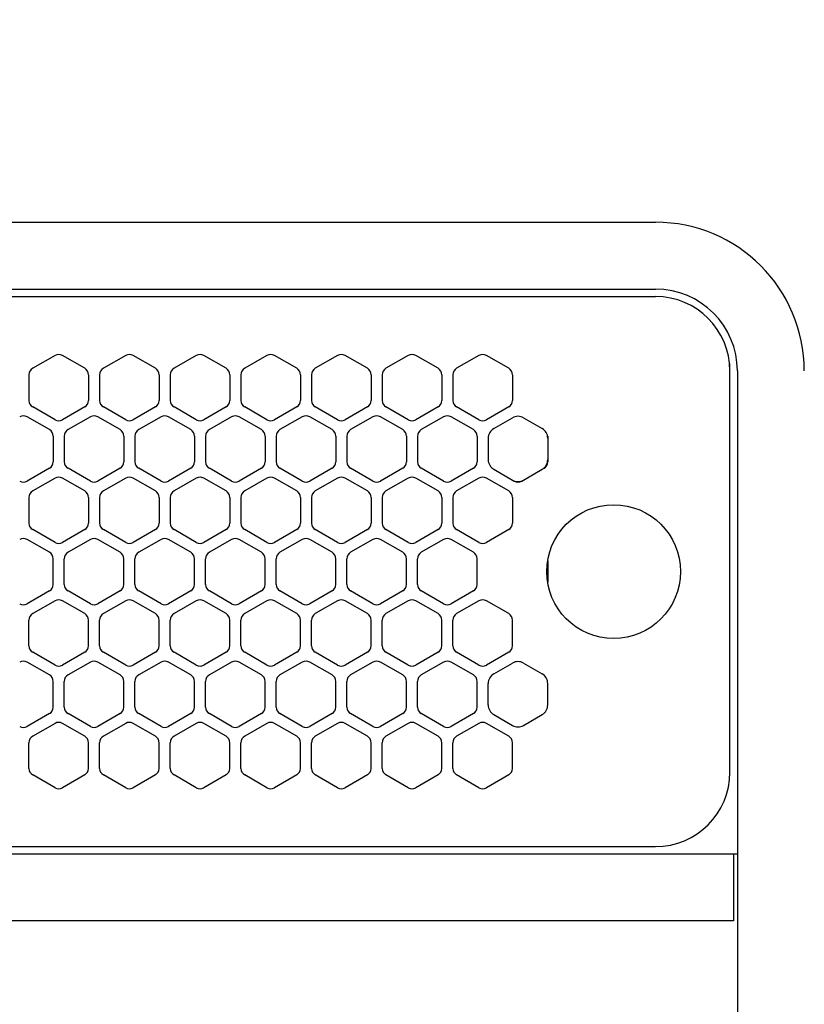
# Model space of a CAD drawing. Extents: x -4482 to 19881, y -3770 to 14367.
# Drawn here: x 15390 to 15495, y 11246 to 11378 of the extents above; entities that cross this region are included whole.
import ezdxf

# ---------------------------------------------------------------- set-up
doc = ezdxf.new("R2010")
doc.units = 0
doc.header["$LTSCALE"] = 100
doc.header["$MEASUREMENT"] = 0
doc.header["$PDMODE"] = 3
doc.linetypes.add('DASHED', pattern=[3, 2, -1])
doc.linetypes.add('PHANTOM', pattern=[2.5, 1.25, -0.25, 0.25, -0.25, 0.25, -0.25])
doc.layers.get('0').update_dxf_attribs({"linetype": 'CONTINUOUS'})
doc.layers.get('Defpoints').update_dxf_attribs({"linetype": 'CONTINUOUS'})
doc.layers.add('DIM', color=1, linetype='CONTINUOUS')
doc.styles.get("Standard").update_dxf_attribs({"font": 'TXT.shx', "width": 0.7, "bigfont": 'BIGFONT.shx'})
doc.dimstyles.get("Standard").update_dxf_attribs({"dimscale": 40, "dimtxt": 2, "dimasz": 1.5, "dimexe": 0.5, "dimexo": 1, "dimgap": 0.8, "dimtad": 1, "dimdec": 1, "dimdsep": 46, "dimtxsty": 'Standard', "dimblk": 'OPEN30', "dimcen": 0, "dimclrd": 1, "dimclre": 1, "dimclrt": 7, "dimadec": 1, "dimazin": 2, "dimtm": 0.5, "dimtfac": 1, "dimtdec": 1, "dimtmove": 1, "dimatfit": 3, "dimldrblk": 'OPEN30', "dimfxl": 0, "dimtolj": 1, "dimlwd": -1, "dimlwe": -1, "dimarcsym": 0})

# ---------------------------------------------------------------- blocks, each defined once
blk = doc.blocks.new('RB31AW13A16R（平面）')
at = {"linetype": 'Continuous'}
for p, q in [((0.25, 505), (275, 505)), ((0.25, 496), (275, 496)), ((5.5, 495), (275, 495)), ((194.25, 487.08), (191.25, 485.35)), ((198.25, 485.35), (195.25, 487.08)), ((203.75, 487.08), (200.75, 485.35)), ((207.75, 485.35), (204.75, 487.08)), ((213.25, 487.08), (210.25, 485.35)), ((217.25, 485.35), (214.25, 487.08)), ((222.75, 487.08), (219.75, 485.35)), ((226.75, 485.35), (223.75, 487.08)), ((232.25, 487.08), (229.25, 485.35)), ((236.25, 485.35), (233.25, 487.08)), ((241.75, 487.08), (238.75, 485.35)), ((245.75, 485.35), (242.75, 487.08)), ((251.25, 487.08), (248.25, 485.35)), ((255.25, 485.35), (252.25, 487.08)), ((285, 485), (285, 486)), ((285, 431), (285, 485)), ((285, 431), (285, 485)), ((286, 485), (286, 20)), ((190.75, 484.48), (190.75, 481.02)), ((198.75, 484.48), (198.75, 481.02)), ((200.25, 484.48), (200.25, 481.02)), ((208.25, 484.48), (208.25, 481.02)), ((209.75, 484.48), (209.75, 481.02)), ((217.75, 484.48), (217.75, 481.02)), ((219.25, 484.48), (219.25, 481.02)), ((227.25, 484.48), (227.25, 481.02)), ((228.75, 484.48), (228.75, 481.02)), ((236.75, 484.48), (236.75, 481.02)), ((238.25, 484.48), (238.25, 481.02)), ((246.25, 484.48), (246.25, 481.02)), ((247.75, 484.48), (247.75, 481.02)), ((255.75, 484.48), (255.75, 481.02)), ((194.25, 478.42), (191.25, 480.15)), ((198.25, 480.15), (195.25, 478.42)), ((203.75, 478.42), (200.75, 480.15)), ((207.75, 480.15), (204.75, 478.42)), ((213.25, 478.42), (210.25, 480.15)), ((217.25, 480.15), (214.25, 478.42)), ((222.75, 478.42), (219.75, 480.15)), ((226.75, 480.15), (223.75, 478.42)), ((232.25, 478.42), (229.25, 480.15)), ((236.25, 480.15), (233.25, 478.42)), ((241.75, 478.42), (238.75, 480.15)), ((245.75, 480.15), (242.75, 478.42)), ((251.25, 478.42), (248.25, 480.15)), ((255.25, 480.15), (252.25, 478.42)), ((193.5, 477.1), (190.5, 478.83)), ((199, 478.83), (196, 477.1)), ((203, 477.1), (200, 478.83)), ((208.5, 478.83), (205.5, 477.1)), ((212.5, 477.1), (209.5, 478.83)), ((218, 478.83), (215, 477.1)), ((222, 477.1), (219, 478.83)), ((227.5, 478.83), (224.5, 477.1)), ((231.5, 477.1), (228.5, 478.83)), ((237, 478.83), (234, 477.1)), ((241, 477.1), (238, 478.83)), ((246.5, 478.83), (243.5, 477.1)), ((250.5, 477.1), (247.5, 478.83)), ((253.25, 477.24), (255.75, 478.69)), ((257.25, 478.69), (259.75, 477.24)), ((194, 476.23), (194, 472.77)), ((195.5, 476.23), (195.5, 472.77)), ((203.5, 476.23), (203.5, 472.77)), ((205, 476.23), (205, 472.77)), ((213, 476.23), (213, 472.77)), ((214.5, 476.23), (214.5, 472.77)), ((222.5, 476.23), (222.5, 472.77)), ((224, 476.23), (224, 472.77)), ((232, 476.23), (232, 472.77)), ((233.5, 476.23), (233.5, 472.77)), ((241.5, 476.23), (241.5, 472.77)), ((243, 476.23), (243, 472.77)), ((251, 476.23), (251, 472.77)), ((252.5, 476.23), (252.5, 475.94)), ((252.5, 475.94), (252.5, 473.06)), ((252.5, 475.94), (252.5, 473.06)), ((260.5, 476.23), (260.5, 475.94)), ((260.5, 475.94), (260.5, 473.06)), ((260.5, 475.94), (260.5, 473.06)), ((252.5, 473.06), (252.5, 472.77)), ((260.5, 473.06), (260.5, 472.77)), ((193.5, 471.9), (190.5, 470.17)), ((199, 470.17), (196, 471.9)), ((203, 471.9), (200, 470.17)), ((208.5, 470.17), (205.5, 471.9)), ((212.5, 471.9), (209.5, 470.17)), ((218, 470.17), (215, 471.9)), ((222, 471.9), (219, 470.17)), ((227.5, 470.17), (224.5, 471.9)), ((231.5, 471.9), (228.5, 470.17)), ((237, 470.17), (234, 471.9)), ((241, 471.9), (238, 470.17)), ((246.5, 470.17), (243.5, 471.9)), ((250.5, 471.9), (247.5, 470.17)), ((253, 471.9), (253.25, 471.76)), ((253.25, 471.76), (255.75, 470.31)), ((253.25, 471.76), (255.75, 470.31)), ((257.25, 470.31), (259.75, 471.76)), ((257.25, 470.31), (259.75, 471.76)), ((259.75, 471.76), (260, 471.9)), ((194.25, 470.58), (191.25, 468.85)), ((198.25, 468.85), (195.25, 470.58)), ((203.75, 470.58), (200.75, 468.85)), ((207.75, 468.85), (204.75, 470.58)), ((213.25, 470.58), (210.25, 468.85)), ((217.25, 468.85), (214.25, 470.58)), ((222.75, 470.58), (219.75, 468.85)), ((226.75, 468.85), (223.75, 470.58)), ((232.25, 470.58), (229.25, 468.85)), ((236.25, 468.85), (233.25, 470.58)), ((241.75, 470.58), (238.75, 468.85)), ((245.75, 468.85), (242.75, 470.58)), ((251.25, 470.58), (248.25, 468.85)), ((255.25, 468.85), (252.25, 470.58)), ((255.75, 470.31), (256, 470.17)), ((257, 470.17), (257.25, 470.31)), ((190.75, 467.98), (190.75, 464.52)), ((198.75, 467.98), (198.75, 464.52)), ((200.25, 467.98), (200.25, 464.52)), ((208.25, 467.98), (208.25, 464.52)), ((209.75, 467.98), (209.75, 464.52)), ((217.75, 467.98), (217.75, 464.52)), ((219.25, 467.98), (219.25, 464.52)), ((227.25, 467.98), (227.25, 464.52)), ((228.75, 467.98), (228.75, 464.52)), ((236.75, 467.98), (236.75, 464.52)), ((238.25, 467.98), (238.25, 464.52)), ((246.25, 467.98), (246.25, 464.52)), ((247.75, 467.98), (247.75, 464.52)), ((255.75, 467.98), (255.75, 464.52)), ((194.25, 461.92), (191.25, 463.65)), ((198.25, 463.65), (195.25, 461.92)), ((203.75, 461.92), (200.75, 463.65)), ((207.75, 463.65), (204.75, 461.92)), ((213.25, 461.92), (210.25, 463.65)), ((217.25, 463.65), (214.25, 461.92)), ((222.75, 461.92), (219.75, 463.65)), ((226.75, 463.65), (223.75, 461.92)), ((232.25, 461.92), (229.25, 463.65)), ((236.25, 463.65), (233.25, 461.92)), ((241.75, 461.92), (238.75, 463.65)), ((245.75, 463.65), (242.75, 461.92)), ((251.25, 461.92), (248.25, 463.65)), ((255.25, 463.65), (252.25, 461.92)), ((193.5, 460.6), (190.5, 462.33)), ((199, 462.33), (196, 460.6)), ((203, 460.6), (200, 462.33)), ((208.5, 462.33), (205.5, 460.6)), ((212.5, 460.6), (209.5, 462.33)), ((218, 462.33), (215, 460.6)), ((222, 460.6), (219, 462.33)), ((227.5, 462.33), (224.5, 460.6)), ((231.5, 460.6), (228.5, 462.33)), ((237, 462.33), (234, 460.6)), ((241, 460.6), (238, 462.33)), ((246.5, 462.33), (243.5, 460.6)), ((250.5, 460.6), (247.5, 462.33)), ((194, 456.27), (194, 459.73)), ((195.5, 456.27), (195.5, 459.73)), ((203.5, 456.27), (203.5, 459.73)), ((205, 456.27), (205, 459.73)), ((213, 456.27), (213, 459.73)), ((214.5, 456.27), (214.5, 459.73)), ((222.5, 456.27), (222.5, 459.73)), ((224, 456.27), (224, 459.73)), ((232, 456.27), (232, 459.73)), ((233.5, 456.27), (233.5, 459.73)), ((241.5, 456.27), (241.5, 459.73)), ((243, 456.27), (243, 459.73)), ((251, 456.27), (251, 459.73)), ((193.5, 455.4), (190.5, 453.67)), ((199, 453.67), (196, 455.4)), ((203, 455.4), (200, 453.67)), ((208.5, 453.67), (205.5, 455.4)), ((212.5, 455.4), (209.5, 453.67)), ((218, 453.67), (215, 455.4)), ((222, 455.4), (219, 453.67)), ((227.5, 453.67), (224.5, 455.4)), ((231.5, 455.4), (228.5, 453.67)), ((237, 453.67), (234, 455.4)), ((241, 455.4), (238, 453.67)), ((246.5, 453.67), (243.5, 455.4)), ((250.5, 455.4), (247.5, 453.67)), ((194.25, 454.08), (191.25, 452.35)), ((198.25, 452.35), (195.25, 454.08)), ((203.75, 454.08), (200.75, 452.35)), ((207.75, 452.35), (204.75, 454.08)), ((213.25, 454.08), (210.25, 452.35)), ((217.25, 452.35), (214.25, 454.08)), ((222.75, 454.08), (219.75, 452.35)), ((226.75, 452.35), (223.75, 454.08)), ((232.25, 454.08), (229.25, 452.35)), ((236.25, 452.35), (233.25, 454.08)), ((241.75, 454.08), (238.75, 452.35)), ((245.75, 452.35), (242.75, 454.08)), ((251.25, 454.08), (248.25, 452.35)), ((255.25, 452.35), (252.25, 454.08)), ((190.75, 448.02), (190.75, 451.48)), ((198.75, 448.02), (198.75, 451.48)), ((200.25, 448.02), (200.25, 451.48)), ((208.25, 448.02), (208.25, 451.48)), ((209.75, 448.02), (209.75, 451.48)), ((217.75, 448.02), (217.75, 451.48)), ((219.25, 448.02), (219.25, 451.48)), ((227.25, 448.02), (227.25, 451.48)), ((228.75, 448.02), (228.75, 451.48)), ((236.75, 448.02), (236.75, 451.48)), ((238.25, 448.02), (238.25, 451.48)), ((246.25, 448.02), (246.25, 451.48)), ((247.75, 448.02), (247.75, 451.48)), ((255.75, 448.02), (255.75, 451.48)), ((194.25, 445.42), (191.25, 447.15)), ((198.25, 447.15), (195.25, 445.42)), ((203.75, 445.42), (200.75, 447.15)), ((207.75, 447.15), (204.75, 445.42)), ((213.25, 445.42), (210.25, 447.15)), ((217.25, 447.15), (214.25, 445.42)), ((222.75, 445.42), (219.75, 447.15)), ((226.75, 447.15), (223.75, 445.42)), ((232.25, 445.42), (229.25, 447.15)), ((236.25, 447.15), (233.25, 445.42)), ((241.75, 445.42), (238.75, 447.15)), ((245.75, 447.15), (242.75, 445.42)), ((251.25, 445.42), (248.25, 447.15)), ((255.25, 447.15), (252.25, 445.42)), ((193.5, 444.1), (190.5, 445.83)), ((199, 445.83), (196, 444.1)), ((203, 444.1), (200, 445.83)), ((208.5, 445.83), (205.5, 444.1)), ((212.5, 444.1), (209.5, 445.83)), ((218, 445.83), (215, 444.1)), ((222, 444.1), (219, 445.83)), ((227.5, 445.83), (224.5, 444.1)), ((231.5, 444.1), (228.5, 445.83)), ((237, 445.83), (234, 444.1)), ((241, 444.1), (238, 445.83)), ((246.5, 445.83), (243.5, 444.1)), ((250.5, 444.1), (247.5, 445.83)), ((253.25, 444.24), (255.75, 445.69)), ((257.25, 445.69), (259.75, 444.24)), ((194, 439.77), (194, 443.23)), ((195.5, 439.77), (195.5, 443.23)), ((203.5, 439.77), (203.5, 443.23)), ((205, 439.77), (205, 443.23)), ((213, 439.77), (213, 443.23)), ((214.5, 439.77), (214.5, 443.23)), ((222.5, 439.77), (222.5, 443.23)), ((224, 439.77), (224, 443.23)), ((232, 439.77), (232, 443.23)), ((233.5, 439.77), (233.5, 443.23)), ((241.5, 439.77), (241.5, 443.23)), ((243, 439.77), (243, 443.23)), ((251, 439.77), (251, 443.23)), ((252.5, 440.06), (252.5, 442.94)), ((260.5, 440.06), (260.5, 442.94)), ((193.5, 438.9), (190.5, 437.17)), ((199, 437.17), (196, 438.9)), ((203, 438.9), (200, 437.17)), ((208.5, 437.17), (205.5, 438.9)), ((212.5, 438.9), (209.5, 437.17)), ((218, 437.17), (215, 438.9)), ((222, 438.9), (219, 437.17)), ((227.5, 437.17), (224.5, 438.9)), ((231.5, 438.9), (228.5, 437.17)), ((237, 437.17), (234, 438.9)), ((241, 438.9), (238, 437.17)), ((246.5, 437.17), (243.5, 438.9)), ((250.5, 438.9), (247.5, 437.17)), ((253.25, 438.76), (255.75, 437.31)), ((257.25, 437.31), (259.75, 438.76)), ((194.25, 437.58), (191.25, 435.85)), ((198.25, 435.85), (195.25, 437.58)), ((203.75, 437.58), (200.75, 435.85)), ((207.75, 435.85), (204.75, 437.58)), ((213.25, 437.58), (210.25, 435.85)), ((217.25, 435.85), (214.25, 437.58)), ((222.75, 437.58), (219.75, 435.85)), ((226.75, 435.85), (223.75, 437.58)), ((232.25, 437.58), (229.25, 435.85)), ((236.25, 435.85), (233.25, 437.58)), ((241.75, 437.58), (238.75, 435.85)), ((245.75, 435.85), (242.75, 437.58)), ((251.25, 437.58), (248.25, 435.85)), ((255.25, 435.85), (252.25, 437.58)), ((190.75, 431.52), (190.75, 434.98)), ((198.75, 431.52), (198.75, 434.98)), ((200.25, 431.52), (200.25, 434.98)), ((208.25, 431.52), (208.25, 434.98)), ((209.75, 431.52), (209.75, 434.98)), ((217.75, 431.52), (217.75, 434.98)), ((219.25, 431.52), (219.25, 434.98)), ((227.25, 431.52), (227.25, 434.98)), ((228.75, 431.52), (228.75, 434.98)), ((236.75, 431.52), (236.75, 434.98)), ((238.25, 431.52), (238.25, 434.98)), ((246.25, 431.52), (246.25, 434.98)), ((247.75, 431.52), (247.75, 434.98)), ((255.75, 431.52), (255.75, 434.98)), ((194.25, 428.92), (191.25, 430.65)), ((198.25, 430.65), (195.25, 428.92)), ((203.75, 428.92), (200.75, 430.65)), ((207.75, 430.65), (204.75, 428.92)), ((213.25, 428.92), (210.25, 430.65)), ((217.25, 430.65), (214.25, 428.92)), ((222.75, 428.92), (219.75, 430.65)), ((226.75, 430.65), (223.75, 428.92)), ((232.25, 428.92), (229.25, 430.65)), ((236.25, 430.65), (233.25, 428.92)), ((241.75, 428.92), (238.75, 430.65)), ((245.75, 430.65), (242.75, 428.92)), ((251.25, 428.92), (248.25, 430.65)), ((255.25, 430.65), (252.25, 428.92)), ((286, 420), (0, 420)), ((5.5, 421), (275, 421)), ((285.5, 420), (285.5, 411)), ((285.5, 411), (0, 411))]:
    blk.add_line(p, q, dxfattribs=at)
at = {"linetype": 'DASHED'}
for p, q in [((5.5, 495), (275, 495)), ((5.5, 421), (275, 421))]:
    blk.add_line(p, q, dxfattribs=at)
at = {"linetype": 'PHANTOM'}
for p, q in [((257.11, 470.23), (257.11, 470.24)), ((260.5, 459.44), (260.5, 456.56))]:
    blk.add_line(p, q, dxfattribs=at)
at = {"linetype": 'Continuous'}
blk.add_circle((269.36, 458), 9, dxfattribs=at)
for centre, radius, start, end in [((275, 485), 20, 0, 90), ((275, 485), 11, 0, 90), ((275, 485), 10, 0, 90), ((194.75, 486.21), 1, 60, 120), ((204.25, 486.21), 1, 60, 120), ((213.75, 486.21), 1, 60, 120), ((223.25, 486.21), 1, 60, 120), ((232.75, 486.21), 1, 60, 120), ((242.25, 486.21), 1, 60, 120), ((251.75, 486.21), 1, 60, 120), ((191.75, 484.48), 1, 120, 180), ((197.75, 484.48), 1, 0, 60), ((201.25, 484.48), 1, 120, 180), ((207.25, 484.48), 1, 0, 60), ((210.75, 484.48), 1, 120, 180), ((216.75, 484.48), 1, 0, 60), ((220.25, 484.48), 1, 120, 180), ((226.25, 484.48), 1, 0, 60), ((229.75, 484.48), 1, 120, 180), ((235.75, 484.48), 1, 0, 60), ((239.25, 484.48), 1, 120, 180), ((245.25, 484.48), 1, 0, 60), ((248.75, 484.48), 1, 120, 180), ((254.75, 484.48), 1, 0, 60), ((191.75, 481.02), 1, 180, 240), ((197.75, 481.02), 1, 300, 0), ((201.25, 481.02), 1, 180, 240), ((207.25, 481.02), 1, 300, 0), ((210.75, 481.02), 1, 180, 240), ((216.75, 481.02), 1, 300, 0), ((220.25, 481.02), 1, 180, 240), ((226.25, 481.02), 1, 300, 0), ((229.75, 481.02), 1, 180, 240), ((235.75, 481.02), 1, 300, 0), ((239.25, 481.02), 1, 180, 240), ((245.25, 481.02), 1, 300, 0), ((248.75, 481.02), 1, 180, 240), ((254.75, 481.02), 1, 300, 0), ((190, 477.96), 1, 60, 120), ((194.75, 479.29), 1, 240, 300), ((199.5, 477.96), 1, 60, 120), ((204.25, 479.29), 1, 240, 300), ((209, 477.96), 1, 60, 120), ((213.75, 479.29), 1, 240, 300), ((218.5, 477.96), 1, 60, 120), ((223.25, 479.29), 1, 240, 300), ((228, 477.96), 1, 60, 120), ((232.75, 479.29), 1, 240, 300), ((237.5, 477.96), 1, 60, 120), ((242.25, 479.29), 1, 240, 300), ((247, 477.96), 1, 60, 120), ((251.75, 479.29), 1, 240, 300), ((256.5, 477.39), 1.5, 60, 120), ((193, 476.23), 1, 0, 60), ((196.5, 476.23), 1, 120, 180), ((202.5, 476.23), 1, 0, 60), ((206, 476.23), 1, 120, 180), ((212, 476.23), 1, 0, 60), ((215.5, 476.23), 1, 120, 180), ((221.5, 476.23), 1, 0, 60), ((225, 476.23), 1, 120, 180), ((231, 476.23), 1, 0, 60), ((234.5, 476.23), 1, 120, 180), ((240.5, 476.23), 1, 0, 60), ((244, 476.23), 1, 120, 180), ((250, 476.23), 1, 0, 60), ((254, 475.94), 1.5, 120, 180), ((259, 475.94), 1.5, 0, 60), ((254, 473.06), 1.5, 180, 240), ((259, 473.06), 1.5, 300, 0), ((193, 472.77), 1, 300, 0), ((196.5, 472.77), 1, 180, 240), ((202.5, 472.77), 1, 300, 0), ((206, 472.77), 1, 180, 240), ((212, 472.77), 1, 300, 0), ((215.5, 472.77), 1, 180, 240), ((221.5, 472.77), 1, 300, 0), ((225, 472.77), 1, 180, 240), ((231, 472.77), 1, 300, 0), ((234.5, 472.77), 1, 180, 240), ((240.5, 472.77), 1, 300, 0), ((244, 472.77), 1, 180, 240), ((250, 472.77), 1, 300, 0), ((259.5, 472.77), 1, 300, 0), ((194.75, 469.71), 1, 60, 120), ((204.25, 469.71), 1, 60, 120), ((213.75, 469.71), 1, 60, 120), ((223.25, 469.71), 1, 60, 120), ((232.75, 469.71), 1, 60, 120), ((242.25, 469.71), 1, 60, 120), ((251.75, 469.71), 1, 60, 120), ((256.5, 471.61), 1.5, 240, 300), ((190, 471.04), 1, 240, 300), ((199.5, 471.04), 1, 240, 300), ((209, 471.04), 1, 240, 300), ((218.5, 471.04), 1, 240, 300), ((228, 471.04), 1, 240, 300), ((237.5, 471.04), 1, 240, 300), ((247, 471.04), 1, 240, 300), ((256.5, 471.04), 1, 240, 300), ((191.75, 467.98), 1, 120, 180), ((197.75, 467.98), 1, 0, 60), ((201.25, 467.98), 1, 120, 180), ((207.25, 467.98), 1, 0, 60), ((210.75, 467.98), 1, 120, 180), ((216.75, 467.98), 1, 0, 60), ((220.25, 467.98), 1, 120, 180), ((226.25, 467.98), 1, 0, 60), ((229.75, 467.98), 1, 120, 180), ((235.75, 467.98), 1, 0, 60), ((239.25, 467.98), 1, 120, 180), ((245.25, 467.98), 1, 0, 60), ((248.75, 467.98), 1, 120, 180), ((254.75, 467.98), 1, 0, 60), ((191.75, 464.52), 1, 180, 240), ((197.75, 464.52), 1, 300, 0), ((201.25, 464.52), 1, 180, 240), ((207.25, 464.52), 1, 300, 0), ((210.75, 464.52), 1, 180, 240), ((216.75, 464.52), 1, 300, 0), ((220.25, 464.52), 1, 180, 240), ((226.25, 464.52), 1, 300, 0), ((229.75, 464.52), 1, 180, 240), ((235.75, 464.52), 1, 300, 0), ((239.25, 464.52), 1, 180, 240), ((245.25, 464.52), 1, 300, 0), ((248.75, 464.52), 1, 180, 240), ((254.75, 464.52), 1, 300, 0), ((190, 461.46), 1, 60, 120), ((199.5, 461.46), 1, 60, 120), ((209, 461.46), 1, 60, 120), ((218.5, 461.46), 1, 60, 120), ((228, 461.46), 1, 60, 120), ((237.5, 461.46), 1, 60, 120), ((247, 461.46), 1, 60, 120), ((194.75, 462.79), 1, 240, 300), ((204.25, 462.79), 1, 240, 300), ((213.75, 462.79), 1, 240, 300), ((223.25, 462.79), 1, 240, 300), ((232.75, 462.79), 1, 240, 300), ((242.25, 462.79), 1, 240, 300), ((251.75, 462.79), 1, 240, 300), ((193, 459.73), 1, 0, 60), ((196.5, 459.73), 1, 120, 180), ((202.5, 459.73), 1, 0, 60), ((206, 459.73), 1, 120, 180), ((212, 459.73), 1, 0, 60), ((215.5, 459.73), 1, 120, 180), ((221.5, 459.73), 1, 0, 60), ((225, 459.73), 1, 120, 180), ((231, 459.73), 1, 0, 60), ((234.5, 459.73), 1, 120, 180), ((240.5, 459.73), 1, 0, 60), ((244, 459.73), 1, 120, 180), ((250, 459.73), 1, 0, 60), ((193, 456.27), 1, 300, 0), ((196.5, 456.27), 1, 180, 240), ((202.5, 456.27), 1, 300, 0), ((206, 456.27), 1, 180, 240), ((212, 456.27), 1, 300, 0), ((215.5, 456.27), 1, 180, 240), ((221.5, 456.27), 1, 300, 0), ((225, 456.27), 1, 180, 240), ((231, 456.27), 1, 300, 0), ((234.5, 456.27), 1, 180, 240), ((240.5, 456.27), 1, 300, 0), ((244, 456.27), 1, 180, 240), ((250, 456.27), 1, 300, 0), ((190, 454.54), 1, 240, 300), ((194.75, 453.21), 1, 60, 120), ((199.5, 454.54), 1, 240, 300), ((204.25, 453.21), 1, 60, 120), ((209, 454.54), 1, 240, 300), ((213.75, 453.21), 1, 60, 120), ((218.5, 454.54), 1, 240, 300), ((223.25, 453.21), 1, 60, 120), ((228, 454.54), 1, 240, 300), ((232.75, 453.21), 1, 60, 120), ((237.5, 454.54), 1, 240, 300), ((242.25, 453.21), 1, 60, 120), ((247, 454.54), 1, 240, 300), ((251.75, 453.21), 1, 60, 120), ((191.75, 451.48), 1, 120, 180), ((197.75, 451.48), 1, 0, 60), ((201.25, 451.48), 1, 120, 180), ((207.25, 451.48), 1, 0, 60), ((210.75, 451.48), 1, 120, 180), ((216.75, 451.48), 1, 0, 60), ((220.25, 451.48), 1, 120, 180), ((226.25, 451.48), 1, 0, 60), ((229.75, 451.48), 1, 120, 180), ((235.75, 451.48), 1, 0, 60), ((239.25, 451.48), 1, 120, 180), ((245.25, 451.48), 1, 0, 60), ((248.75, 451.48), 1, 120, 180), ((254.75, 451.48), 1, 0, 60), ((191.75, 448.02), 1, 180, 240), ((197.75, 448.02), 1, 300, 0), ((201.25, 448.02), 1, 180, 240), ((207.25, 448.02), 1, 300, 0), ((210.75, 448.02), 1, 180, 240), ((216.75, 448.02), 1, 300, 0), ((220.25, 448.02), 1, 180, 240), ((226.25, 448.02), 1, 300, 0), ((229.75, 448.02), 1, 180, 240), ((235.75, 448.02), 1, 300, 0), ((239.25, 448.02), 1, 180, 240), ((245.25, 448.02), 1, 300, 0), ((248.75, 448.02), 1, 180, 240), ((254.75, 448.02), 1, 300, 0), ((190, 444.96), 1, 60, 120), ((194.75, 446.29), 1, 240, 300), ((199.5, 444.96), 1, 60, 120), ((204.25, 446.29), 1, 240, 300), ((209, 444.96), 1, 60, 120), ((213.75, 446.29), 1, 240, 300), ((218.5, 444.96), 1, 60, 120), ((223.25, 446.29), 1, 240, 300), ((228, 444.96), 1, 60, 120), ((232.75, 446.29), 1, 240, 300), ((237.5, 444.96), 1, 60, 120), ((242.25, 446.29), 1, 240, 300), ((247, 444.96), 1, 60, 120), ((251.75, 446.29), 1, 240, 300), ((256.5, 444.39), 1.5, 60, 120), ((193, 443.23), 1, 0, 60), ((196.5, 443.23), 1, 120, 180), ((202.5, 443.23), 1, 0, 60), ((206, 443.23), 1, 120, 180), ((212, 443.23), 1, 0, 60), ((215.5, 443.23), 1, 120, 180), ((221.5, 443.23), 1, 0, 60), ((225, 443.23), 1, 120, 180), ((231, 443.23), 1, 0, 60), ((234.5, 443.23), 1, 120, 180), ((240.5, 443.23), 1, 0, 60), ((244, 443.23), 1, 120, 180), ((250, 443.23), 1, 0, 60), ((254, 442.94), 1.5, 120, 180), ((259, 442.94), 1.5, 0, 60), ((254, 440.06), 1.5, 180, 240), ((259, 440.06), 1.5, 300, 0), ((193, 439.77), 1, 300, 0), ((196.5, 439.77), 1, 180, 240), ((202.5, 439.77), 1, 300, 0), ((206, 439.77), 1, 180, 240), ((212, 439.77), 1, 300, 0), ((215.5, 439.77), 1, 180, 240), ((221.5, 439.77), 1, 300, 0), ((225, 439.77), 1, 180, 240), ((231, 439.77), 1, 300, 0), ((234.5, 439.77), 1, 180, 240), ((240.5, 439.77), 1, 300, 0), ((244, 439.77), 1, 180, 240), ((250, 439.77), 1, 300, 0), ((190, 438.04), 1, 240, 300), ((194.75, 436.71), 1, 60, 120), ((199.5, 438.04), 1, 240, 300), ((204.25, 436.71), 1, 60, 120), ((209, 438.04), 1, 240, 300), ((213.75, 436.71), 1, 60, 120), ((218.5, 438.04), 1, 240, 300), ((223.25, 436.71), 1, 60, 120), ((228, 438.04), 1, 240, 300), ((232.75, 436.71), 1, 60, 120), ((237.5, 438.04), 1, 240, 300), ((242.25, 436.71), 1, 60, 120), ((247, 438.04), 1, 240, 300), ((251.75, 436.71), 1, 60, 120), ((256.5, 438.61), 1.5, 240, 300), ((191.75, 434.98), 1, 120, 180), ((197.75, 434.98), 1, 0, 60), ((201.25, 434.98), 1, 120, 180), ((207.25, 434.98), 1, 0, 60), ((210.75, 434.98), 1, 120, 180), ((216.75, 434.98), 1, 0, 60), ((220.25, 434.98), 1, 120, 180), ((226.25, 434.98), 1, 0, 60), ((229.75, 434.98), 1, 120, 180), ((235.75, 434.98), 1, 0, 60), ((239.25, 434.98), 1, 120, 180), ((245.25, 434.98), 1, 0, 60), ((248.75, 434.98), 1, 120, 180), ((254.75, 434.98), 1, 0, 60), ((191.75, 431.52), 1, 180, 240), ((197.75, 431.52), 1, 300, 0), ((201.25, 431.52), 1, 180, 240), ((207.25, 431.52), 1, 300, 0), ((210.75, 431.52), 1, 180, 240), ((216.75, 431.52), 1, 300, 0), ((220.25, 431.52), 1, 180, 240), ((226.25, 431.52), 1, 300, 0), ((229.75, 431.52), 1, 180, 240), ((235.75, 431.52), 1, 300, 0), ((239.25, 431.52), 1, 180, 240), ((245.25, 431.52), 1, 300, 0), ((248.75, 431.52), 1, 180, 240), ((254.75, 431.52), 1, 300, 0), ((275, 431), 10, 270, 0), ((194.75, 429.79), 1, 240, 300), ((204.25, 429.79), 1, 240, 300), ((213.75, 429.79), 1, 240, 300), ((223.25, 429.79), 1, 240, 300), ((232.75, 429.79), 1, 240, 300), ((242.25, 429.79), 1, 240, 300), ((251.75, 429.79), 1, 240, 300)]:
    blk.add_arc(centre, radius, start, end, dxfattribs=at)
at = {"linetype": 'PHANTOM'}
for centre, start, end in [((259, 459.44), 0, 4.6432), ((259, 456.56), 355.3568, 0)]:
    blk.add_arc(centre, 1.5, start, end, dxfattribs=at)
blk = doc.blocks.new('_Open30')
at = {"color": 0, "linetype": 'ByBlock', "lineweight": -2}
for p, q in [((-1, 0.2679), (0, 0)), ((0, 0), (-1, -0.2679)), ((0, 0), (-1, 0))]:
    blk.add_line(p, q, dxfattribs=at)
blk = doc.blocks.new('*D91')
at = {"layer": 'Defpoints', "color": 0}
for p in [(16925, 11950), (14750, 11761.57), (16925, 11320.6)]:
    blk.add_point(p, dxfattribs=at)
at = {"layer": 'DIM', "color": 1}
for p, q in [((14750, 11801.57), (14750, 11970)), ((16925, 11360.6), (16925, 11970)), ((14810, 11950), (16865, 11950))]:
    blk.add_line(p, q, dxfattribs=at)
at = {"layer": 'DIM', "color": 1, "xscale": 60, "yscale": 60, "zscale": 60, "rotation": 180}
blk.add_blockref('_Open30', (14750, 11950), dxfattribs=at)
at = {"layer": 'DIM', "color": 1, "xscale": 60, "yscale": 60, "zscale": 60}
blk.add_blockref('_Open30', (16925, 11950), dxfattribs=at)
at = {"layer": 'DIM', "color": 7, "insert": (15837.5, 12022), "char_height": 80, "attachment_point": 5}
blk.add_mtext('\\A1;2175', dxfattribs=at)

msp = doc.modelspace()

# ---------------------------------------------------------------- block references
msp.add_blockref('RB31AW13A16R（平面）', (15200, 10846))

# ---------------------------------------------------------------- dimensions: what is measured, and where the dimension line sits
at = {"layer": 'DIM'}
dim = msp.add_linear_dim(base=(16925, 11950), p1=(14750, 11761.57), p2=(16925, 11320.6), dimstyle='Standard', dxfattribs=at)
dim.commit()
dim.dimension.update_dxf_attribs({"geometry": '*D91', "text_midpoint": (15837.5, 12022)})

doc.saveas('drawing.dxf')
